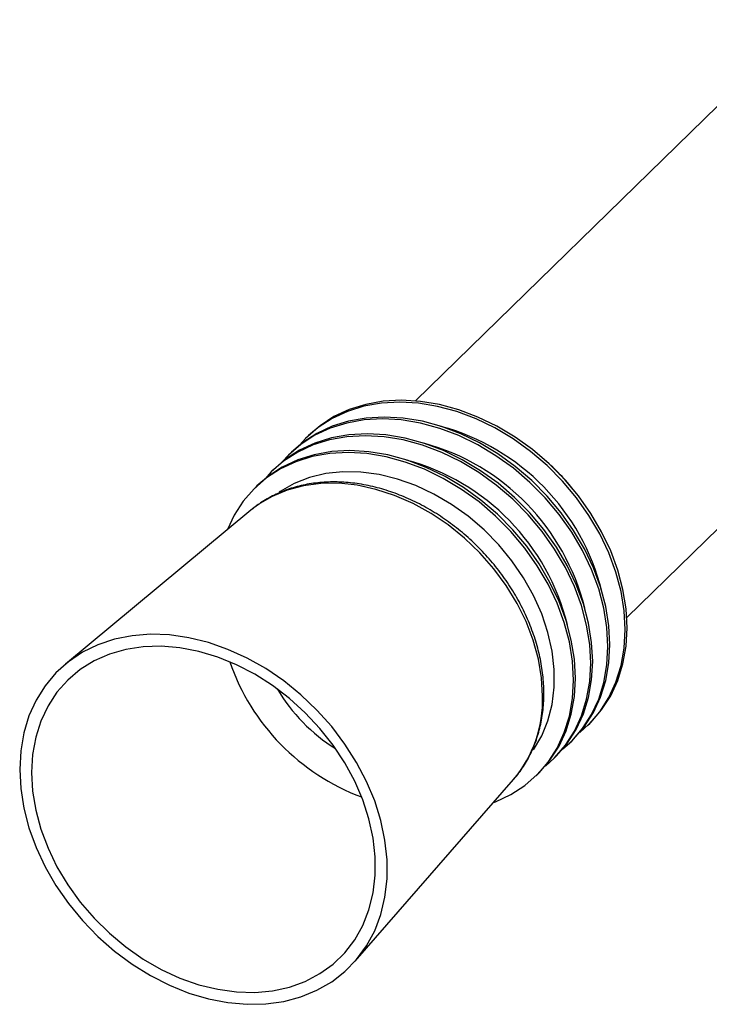
# Paper-space layout '_Trimetric' of a CAD drawing. Units: millimetres. Extents: x -211 to 232, y -231 to 444.
# Drawn here: x -170 to -68, y -231 to -84 of the extents above; entities that cross this region are included whole.
import ezdxf

# ---------------------------------------------------------------- set-up
doc = ezdxf.new("R2010")
doc.units = ezdxf.units.MM

psp = doc.layouts.new('_Trimetric')

# ---------------------------------------------------------------- linework, layer by layer
at = {"color": 7, "linetype": 'Continuous', "lineweight": 25}
for p, q in [((-53.2, -84.06), (-111.41, -140.87)), ((-79.91, -173.15), (-21.69, -116.33)), ((-127.35, -146.02), (-127.63, -146.29)), ((-129.91, -148.52), (-130.19, -148.8)), ((-132.48, -151.03), (-132.76, -151.3)), ((-135.05, -153.53), (-135.33, -153.81)), ((-135.97, -157.16), (-163.61, -180.11)), ((-85.72, -189.23), (-85.44, -188.95)), ((-88.28, -191.73), (-88, -191.46)), ((-90.85, -194.24), (-90.57, -193.97)), ((-93.42, -196.74), (-93.14, -196.47)), ((-120.4, -224.38), (-96.79, -197.31))]:
    psp.add_line(p, q, dxfattribs=at)
at = {"color": 7, "linetype": 'Continuous', "lineweight": 25, "flags": 128}
for points in [[(-85.44, -188.95), (-85.27, -188.79), (-83.66, -186.92), (-82.31, -184.83), (-81.25, -182.53), (-80.48, -180.06), (-80.01, -177.43), (-79.86, -174.7), (-80.01, -171.87), (-80.48, -169), (-81.25, -166.11), (-82.31, -163.23), (-83.66, -160.41), (-85.27, -157.66), (-87.13, -155.04), (-89.21, -152.56), (-91.5, -150.25), (-93.96, -148.14), (-96.57, -146.27), (-99.29, -144.64), (-102.1, -143.28), (-104.95, -142.2), (-107.83, -141.42), (-110.68, -140.94), (-113.49, -140.78), (-116.21, -140.93), (-118.82, -141.39), (-121.28, -142.16), (-123.57, -143.22), (-125.65, -144.57), (-127.35, -146.02)], [(-86.91, -190.29), (-85.55, -189.06), (-83.94, -187.2), (-82.59, -185.1), (-81.53, -182.8), (-80.76, -180.33), (-80.29, -177.71), (-80.14, -174.97), (-80.29, -172.15), (-80.76, -169.27), (-81.53, -166.38), (-82.59, -163.51), (-83.94, -160.68), (-85.55, -157.94), (-87.41, -155.31), (-89.49, -152.83), (-91.78, -150.52), (-94.24, -148.42), (-96.85, -146.54), (-99.57, -144.91), (-102.38, -143.55), (-105.23, -142.47), (-108.11, -141.69), (-110.96, -141.22), (-113.77, -141.05), (-116.49, -141.2), (-119.1, -141.66), (-121.56, -142.43), (-123.85, -143.49), (-125.93, -144.84), (-127.79, -146.46), (-128.72, -147.46)], [(-89.48, -192.8), (-88.12, -191.57), (-86.5, -189.7), (-85.16, -187.61), (-84.09, -185.31), (-83.33, -182.83), (-82.86, -180.21), (-82.71, -177.48), (-82.86, -174.65), (-83.33, -171.78), (-84.09, -168.89), (-85.16, -166.01), (-86.5, -163.19), (-88.12, -160.44), (-89.98, -157.82), (-92.06, -155.33), (-94.35, -153.03), (-96.81, -150.92), (-99.42, -149.04), (-102.14, -147.42), (-104.95, -146.05), (-107.8, -144.98), (-110.67, -144.2), (-113.53, -143.72), (-116.34, -143.56), (-119.06, -143.71), (-121.67, -144.17), (-124.13, -144.93), (-126.41, -146), (-128.5, -147.35), (-130.36, -148.96), (-131.28, -149.96)], [(-88, -191.46), (-87.84, -191.29), (-86.22, -189.43), (-84.88, -187.33), (-83.81, -185.04), (-83.05, -182.56), (-82.58, -179.94), (-82.43, -177.2), (-82.58, -174.38), (-83.05, -171.51), (-83.81, -168.61), (-84.88, -165.74), (-86.22, -162.91), (-87.84, -160.17), (-89.7, -157.54), (-91.78, -155.06), (-94.07, -152.75), (-96.53, -150.65), (-99.14, -148.77), (-101.86, -147.14), (-104.67, -145.78), (-107.52, -144.7), (-110.39, -143.92), (-113.25, -143.45), (-116.06, -143.28), (-118.78, -143.43), (-121.39, -143.89), (-123.85, -144.66), (-126.13, -145.72), (-128.22, -147.07), (-129.91, -148.52)], [(-92.05, -195.3), (-90.68, -194.07), (-89.07, -192.21), (-87.72, -190.11), (-86.66, -187.81), (-85.89, -185.34), (-85.43, -182.72), (-85.27, -179.98), (-85.43, -177.16), (-85.89, -174.28), (-86.66, -171.39), (-87.72, -168.52), (-89.07, -165.69), (-90.68, -162.95), (-92.54, -160.32), (-94.63, -157.84), (-96.92, -155.53), (-99.38, -153.43), (-101.98, -151.55), (-104.71, -149.92), (-107.51, -148.56), (-110.37, -147.48), (-113.24, -146.7), (-116.1, -146.23), (-118.9, -146.06), (-121.63, -146.21), (-124.23, -146.67), (-126.69, -147.44), (-128.98, -148.5), (-131.07, -149.85), (-132.93, -151.47), (-133.85, -152.47)], [(-90.57, -193.97), (-90.4, -193.8), (-88.79, -191.93), (-87.44, -189.84), (-86.38, -187.54), (-85.61, -185.07), (-85.15, -182.45), (-84.99, -179.71), (-85.15, -176.88), (-85.61, -174.01), (-86.38, -171.12), (-87.44, -168.24), (-88.79, -165.42), (-90.4, -162.67), (-92.26, -160.05), (-94.35, -157.57), (-96.64, -155.26), (-99.1, -153.15), (-101.7, -151.28), (-104.43, -149.65), (-107.23, -148.29), (-110.09, -147.21), (-112.96, -146.43), (-115.82, -145.95), (-118.62, -145.79), (-121.35, -145.94), (-123.95, -146.4), (-126.41, -147.17), (-128.7, -148.23), (-130.79, -149.58), (-132.48, -151.03)], [(-99.76, -200.71), (-99.48, -200.61), (-97.19, -199.54), (-95.11, -198.19), (-93.25, -196.58), (-91.64, -194.71), (-90.29, -192.62), (-89.23, -190.32), (-88.46, -187.85), (-87.99, -185.22), (-87.84, -182.49), (-87.99, -179.66), (-88.46, -176.79), (-89.23, -173.9), (-90.29, -171.02), (-91.64, -168.2), (-93.25, -165.45), (-95.11, -162.83), (-97.19, -160.34), (-99.48, -158.04), (-101.94, -155.93), (-104.55, -154.06), (-107.27, -152.43), (-110.08, -151.07), (-112.94, -149.99), (-115.81, -149.21), (-118.66, -148.73), (-121.47, -148.57), (-124.19, -148.72), (-126.8, -149.18), (-129.26, -149.94), (-131.55, -151.01), (-133.63, -152.36), (-135.49, -153.97), (-137.11, -155.84), (-138.45, -157.93), (-139.44, -160.05)], [(-93.14, -196.47), (-92.97, -196.3), (-91.36, -194.44), (-90.01, -192.34), (-88.95, -190.05), (-88.18, -187.57), (-87.71, -184.95), (-87.56, -182.21), (-87.71, -179.39), (-88.18, -176.52), (-88.95, -173.62), (-90.01, -170.75), (-91.36, -167.92), (-92.97, -165.18), (-94.83, -162.55), (-96.91, -160.07), (-99.2, -157.76), (-101.66, -155.66), (-104.27, -153.78), (-106.99, -152.15), (-109.8, -150.79), (-112.66, -149.71), (-115.53, -148.93), (-118.38, -148.46), (-121.19, -148.29), (-123.91, -148.44), (-126.52, -148.9), (-128.98, -149.67), (-131.27, -150.73), (-133.35, -152.08), (-135.05, -153.53)], [(-93.8, -192.86), (-92.59, -190.81), (-91.67, -188.55), (-91.04, -186.12), (-90.73, -183.56), (-90.73, -180.89), (-91.04, -178.16), (-91.67, -175.39), (-92.59, -172.63), (-93.81, -169.9), (-95.29, -167.25), (-97.04, -164.72), (-99.01, -162.32), (-101.19, -160.1), (-103.54, -158.08), (-106.05, -156.3), (-108.67, -154.76), (-111.36, -153.5), (-114.1, -152.52), (-116.85, -151.85), (-119.58, -151.49), (-122.24, -151.45), (-124.8, -151.72), (-127.24, -152.3), (-129.51, -153.19), (-131.59, -154.37), (-131.73, -154.46)], [(-170.43, -195.8), (-170.28, -198.66), (-169.81, -201.58), (-169.05, -204.51), (-167.98, -207.44), (-166.64, -210.31), (-165.03, -213.1), (-163.16, -215.79), (-161.07, -218.33), (-158.78, -220.7), (-156.31, -222.87), (-153.68, -224.82), (-150.94, -226.52), (-148.1, -227.96), (-145.21, -229.13), (-142.3, -229.99), (-139.39, -230.56), (-136.52, -230.81), (-133.73, -230.76), (-131.04, -230.39), (-128.49, -229.71), (-126.1, -228.73), (-123.91, -227.47), (-121.93, -225.93), (-120.19, -224.13), (-118.71, -222.1), (-117.5, -219.85), (-116.59, -217.42), (-115.97, -214.82), (-115.66, -212.09), (-115.66, -209.27), (-115.97, -206.37), (-116.59, -203.44), (-117.5, -200.51), (-118.71, -197.61), (-120.19, -194.77), (-121.93, -192.02), (-123.91, -189.41), (-126.1, -186.95), (-128.49, -184.68), (-131.04, -182.61), (-133.73, -180.78), (-136.52, -179.21), (-139.39, -177.91), (-142.3, -176.89), (-145.21, -176.17), (-148.1, -175.76), (-150.94, -175.66), (-153.68, -175.88), (-156.31, -176.4), (-158.78, -177.23), (-161.07, -178.35), (-163.16, -179.75), (-165.03, -181.42), (-166.64, -183.34), (-167.98, -185.49), (-169.05, -187.83), (-169.81, -190.35), (-170.28, -193.01), (-170.43, -195.8)], [(-168.66, -196.28), (-168.51, -199.05), (-168.04, -201.88), (-167.27, -204.72), (-166.21, -207.55), (-164.87, -210.32), (-163.26, -213.01), (-161.4, -215.57), (-159.32, -217.99), (-157.05, -220.23), (-154.6, -222.27), (-152.02, -224.07), (-149.32, -225.62), (-146.55, -226.9), (-143.73, -227.89), (-140.91, -228.58), (-138.11, -228.96), (-135.37, -229.03), (-132.73, -228.79), (-130.21, -228.24), (-127.85, -227.39), (-125.67, -226.24), (-123.7, -224.81), (-121.96, -223.13), (-120.48, -221.2), (-119.28, -219.05), (-118.36, -216.71), (-117.74, -214.2), (-117.43, -211.57), (-117.43, -208.83), (-117.74, -206.03), (-118.36, -203.19), (-119.28, -200.35), (-120.48, -197.55), (-121.96, -194.81), (-123.7, -192.18), (-125.67, -189.68), (-127.85, -187.35), (-130.21, -185.21), (-132.73, -183.29), (-135.37, -181.61), (-138.11, -180.2), (-140.91, -179.06), (-143.73, -178.22), (-146.55, -177.68), (-149.32, -177.45), (-152.02, -177.53), (-154.6, -177.93), (-157.05, -178.63), (-159.32, -179.64), (-161.4, -180.93), (-163.26, -182.49), (-164.87, -184.3), (-166.21, -186.34), (-167.27, -188.59), (-168.04, -191.01), (-168.51, -193.59), (-168.66, -196.28)]]:
    psp.add_lwpolyline(points, dxfattribs=at)
at = {"color": 8, "linetype": 'Continuous', "lineweight": 25, "flags": 128}
psp.add_lwpolyline([(-92.46, -184.9), (-92.61, -182.16), (-93.08, -179.37), (-93.85, -176.56), (-94.92, -173.78), (-96.27, -171.05), (-97.88, -168.41), (-99.74, -165.89), (-101.82, -163.52), (-104.09, -161.34), (-106.53, -159.37), (-109.1, -157.64), (-111.78, -156.16), (-114.53, -154.96), (-117.31, -154.06), (-120.09, -153.45), (-122.84, -153.16), (-125.52, -153.18), (-128.09, -153.51), (-130.53, -154.16), (-132.8, -155.1), (-134.88, -156.34), (-135.97, -157.16)], dxfattribs=at)
at = {"color": 7, "linetype": 'Continuous', "lineweight": 25}
for centre, radius, start, end in [((-116.52, -177.37), 33.88, 13.8507, 74.7594), ((-119.08, -179.87), 33.88, 13.8507, 74.7594), ((-121.65, -182.38), 33.88, 13.8507, 74.7594), ((-113.93, -174.85), 33.3, 38.8514, 49.7586), ((-107.92, -168.98), 33.01, 199.0537, 249.5564), ((-109.63, -170.64), 25.97, 210.4303, 238.1798)]:
    psp.add_arc(centre, radius, start, end, dxfattribs=at)
at = {"color": 8, "linetype": 'Continuous', "lineweight": 25}
psp.add_arc((-110.99, -185.39), 18.54, 319.9899, 1.5227, dxfattribs=at)
at = {"color": 7, "linetype": 'Continuous', "lineweight": 25}
psp.add_open_spline([(-97.31, -197.82), (-96.98, -197.48), (-96.12, -196.59), (-94.98, -194.9), (-93.89, -192.81), (-93.07, -190.55), (-92.52, -188.15), (-92.3, -186.1), (-92.26, -184.39), (-92.31, -182.65), (-92.57, -180.39), (-93.14, -177.71), (-94, -175.03), (-95.11, -172.39), (-96.48, -169.81), (-98.08, -167.33), (-99.9, -164.97), (-101.92, -162.76), (-104.11, -160.72), (-106.45, -158.88), (-108.91, -157.26), (-111.47, -155.87), (-114.1, -154.73), (-116.78, -153.86), (-119.46, -153.26), (-122.12, -152.95), (-124.73, -152.93), (-127.26, -153.2), (-129.67, -153.76), (-131.94, -154.61), (-134.05, -155.7), (-135.3, -156.65), (-135.92, -157.12)], degree=3, knots=[0, 0, 0, 0, 0.020867, 0.055133, 0.089432, 0.123831, 0.158372, 0.193072, 0.208773, 0.227756, 0.262765, 0.29783, 0.332957, 0.368122, 0.403307, 0.438501, 0.4737, 0.508903, 0.544115, 0.579336, 0.614571, 0.649821, 0.685087, 0.720362, 0.755632, 0.790876, 0.826065, 0.861161, 0.896126, 0.930925, 0.965546, 1, 1, 1, 1], dxfattribs=at)

doc.saveas('drawing.dxf')
